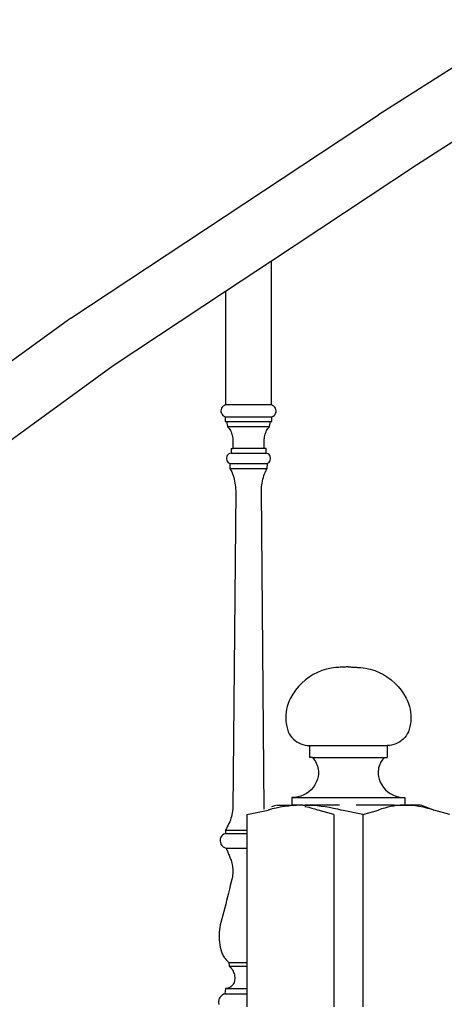
# Model space of a CAD drawing. Units: inches. Extents: x 180 to 828, y 36 to 347.
# Drawn here: x 571 to 587, y 98 to 135 of the extents above; entities that cross this region are included whole.
import ezdxf

# ---------------------------------------------------------------- set-up
doc = ezdxf.new("R2010")
doc.units = ezdxf.units.IN
doc.header["$MEASUREMENT"] = 0
doc.layers.add('Edges', color=7, linetype='Continuous')

# ---------------------------------------------------------------- blocks, each defined once
blk = doc.blocks.new('Wooden Curved Stair rs')
at = {"layer": 'Edges'}
for p, q in [((-77.901, -5.081), (-89.875, -12.705)), ((-83.87, -11.696), (-88.431, -14.609)), ((-101.549, -20.421), (-89.875, -12.705)), ((-88.431, -14.609), (-93.935, -18.258)), ((-93.935, -18.258), (-95.67, -19.408)), ((-93.935, -23.719), (-93.935, -18.258)), ((-95.67, -19.408), (-99.932, -22.234)), ((-95.67, -19.408), (-95.67, -23.719)), ((-101.549, -20.421), (-112.07, -28.045)), ((-99.932, -22.234), (-104.994, -25.917)), ((-95.844, -23.887), (-95.851, -23.937)), ((-95.826, -23.839), (-95.844, -23.887)), ((-95.798, -23.797), (-95.826, -23.839)), ((-95.761, -23.762), (-95.798, -23.797)), ((-95.718, -23.735), (-95.761, -23.762)), ((-95.67, -23.719), (-95.718, -23.735)), ((-93.935, -23.719), (-95.67, -23.719)), ((-93.887, -23.735), (-93.935, -23.719)), ((-93.844, -23.762), (-93.887, -23.735)), ((-93.807, -23.797), (-93.844, -23.762)), ((-93.779, -23.839), (-93.807, -23.797)), ((-93.761, -23.887), (-93.779, -23.839)), ((-93.754, -23.937), (-93.761, -23.887)), ((-95.851, -23.937), (-95.847, -23.988)), ((-95.847, -23.988), (-95.832, -24.036)), ((-95.832, -24.036), (-95.807, -24.08)), ((-95.807, -24.08), (-95.773, -24.118)), ((-95.773, -24.118), (-95.731, -24.147)), ((-95.731, -24.147), (-95.684, -24.166)), ((-95.684, -24.166), (-95.684, -24.353)), ((-95.684, -24.166), (-93.921, -24.166)), ((-93.921, -24.166), (-93.874, -24.147)), ((-93.921, -24.353), (-93.921, -24.166)), ((-93.874, -24.147), (-93.832, -24.118)), ((-93.832, -24.118), (-93.798, -24.08)), ((-93.798, -24.08), (-93.773, -24.036)), ((-93.773, -24.036), (-93.758, -23.988)), ((-93.758, -23.988), (-93.754, -23.937)), ((-95.684, -24.353), (-95.637, -24.353)), ((-95.637, -24.353), (-95.604, -24.535)), ((-95.637, -24.353), (-93.969, -24.353)), ((-95.604, -24.535), (-95.571, -24.572)), ((-95.604, -24.535), (-94.001, -24.535)), ((-95.571, -24.572), (-95.541, -24.611)), ((-95.541, -24.611), (-95.514, -24.651)), ((-95.514, -24.651), (-95.489, -24.694)), ((-94.116, -24.694), (-94.091, -24.651)), ((-94.091, -24.651), (-94.064, -24.611)), ((-94.064, -24.611), (-94.034, -24.572)), ((-94.034, -24.572), (-94.001, -24.535)), ((-94.001, -24.535), (-93.969, -24.353)), ((-93.969, -24.353), (-93.921, -24.353)), ((-95.489, -24.694), (-95.467, -24.738)), ((-95.467, -24.738), (-95.449, -24.784)), ((-95.449, -24.784), (-95.433, -24.83)), ((-95.433, -24.83), (-95.42, -24.878)), ((-95.42, -24.878), (-95.411, -24.926)), ((-95.411, -24.926), (-95.404, -24.975)), ((-95.404, -24.975), (-95.401, -25.024)), ((-95.401, -25.024), (-95.402, -25.073)), ((-94.204, -25.024), (-94.201, -24.975)), ((-94.204, -25.073), (-94.204, -25.024)), ((-94.201, -24.975), (-94.194, -24.926)), ((-94.194, -24.926), (-94.185, -24.878)), ((-94.185, -24.878), (-94.172, -24.83)), ((-94.172, -24.83), (-94.157, -24.784)), ((-94.157, -24.784), (-94.138, -24.738)), ((-94.138, -24.738), (-94.116, -24.694)), ((-95.467, -25.378), (-95.467, -25.546)), ((-95.467, -25.378), (-95.402, -25.378)), ((-95.402, -25.073), (-95.402, -25.378)), ((-94.204, -25.378), (-95.402, -25.378)), ((-94.204, -25.378), (-94.204, -25.073)), ((-94.138, -25.378), (-94.204, -25.378)), ((-94.138, -25.546), (-94.138, -25.378)), ((-95.636, -25.722), (-95.637, -25.766)), ((-95.637, -25.766), (-95.629, -25.809)), ((-95.626, -25.68), (-95.636, -25.722)), ((-95.608, -25.64), (-95.626, -25.68)), ((-95.581, -25.606), (-95.608, -25.64)), ((-95.548, -25.578), (-95.581, -25.606)), ((-95.509, -25.557), (-95.548, -25.578)), ((-95.467, -25.546), (-95.509, -25.557)), ((-95.467, -25.546), (-94.138, -25.546)), ((-94.096, -25.557), (-94.138, -25.546)), ((-94.058, -25.578), (-94.096, -25.557)), ((-94.024, -25.606), (-94.058, -25.578)), ((-93.998, -25.64), (-94.024, -25.606)), ((-93.979, -25.68), (-93.998, -25.64)), ((-93.969, -25.722), (-93.979, -25.68)), ((-93.976, -25.809), (-93.968, -25.766)), ((-93.968, -25.766), (-93.969, -25.722)), ((-95.629, -25.809), (-95.611, -25.849)), ((-95.611, -25.849), (-95.586, -25.885)), ((-95.586, -25.885), (-95.554, -25.914)), ((-95.554, -25.914), (-95.516, -25.936)), ((-95.516, -25.936), (-95.506, -26.131)), ((-95.516, -25.936), (-94.089, -25.936)), ((-95.506, -26.131), (-95.473, -26.197)), ((-95.506, -26.131), (-94.099, -26.131)), ((-94.132, -26.197), (-94.099, -26.131)), ((-94.099, -26.131), (-94.089, -25.936)), ((-94.089, -25.936), (-94.052, -25.914)), ((-94.052, -25.914), (-94.019, -25.885)), ((-94.019, -25.885), (-93.994, -25.849)), ((-93.994, -25.849), (-93.976, -25.809)), ((-95.473, -26.197), (-95.442, -26.263)), ((-95.442, -26.263), (-95.414, -26.331)), ((-95.414, -26.331), (-95.389, -26.4)), ((-95.389, -26.4), (-95.366, -26.47)), ((-95.366, -26.47), (-95.347, -26.541)), ((-95.347, -26.541), (-95.33, -26.612)), ((-94.275, -26.612), (-94.258, -26.541)), ((-94.258, -26.541), (-94.239, -26.47)), ((-94.239, -26.47), (-94.216, -26.4)), ((-94.216, -26.4), (-94.191, -26.331)), ((-94.191, -26.331), (-94.163, -26.263)), ((-94.163, -26.263), (-94.132, -26.197)), ((-95.33, -26.612), (-95.316, -26.685)), ((-95.316, -26.685), (-95.305, -26.757)), ((-95.305, -26.757), (-95.296, -26.83)), ((-95.296, -26.83), (-95.291, -26.904)), ((-95.291, -26.904), (-95.289, -26.977)), ((-94.316, -26.977), (-94.314, -26.904)), ((-94.314, -26.904), (-94.309, -26.83)), ((-94.309, -26.83), (-94.3, -26.757)), ((-94.3, -26.757), (-94.289, -26.685)), ((-94.289, -26.685), (-94.275, -26.612)), ((-95.289, -26.977), (-95.4, -39.063)), ((-94.205, -39.062), (-94.316, -26.977)), ((-92.346, -33.956), (-92.5, -34.051)), ((-92.184, -33.874), (-92.346, -33.956)), ((-92.017, -33.807), (-92.184, -33.874)), ((-91.844, -33.753), (-92.017, -33.807)), ((-91.667, -33.715), (-91.844, -33.753)), ((-91.488, -33.691), (-91.667, -33.715)), ((-91.487, -33.691), (-91.488, -33.691)), ((-91.449, -33.688), (-91.487, -33.691)), ((-91.448, -33.688), (-91.449, -33.688)), ((-91.409, -33.684), (-91.448, -33.688)), ((-91.408, -33.684), (-91.409, -33.684)), ((-91.37, -33.682), (-91.408, -33.684)), ((-91.331, -33.679), (-91.37, -33.682)), ((-91.292, -33.676), (-91.331, -33.679)), ((-91.252, -33.674), (-91.292, -33.676)), ((-91.213, -33.672), (-91.252, -33.674)), ((-91.174, -33.671), (-91.213, -33.672)), ((-91.134, -33.669), (-91.174, -33.671)), ((-91.095, -33.668), (-91.134, -33.669)), ((-91.056, -33.668), (-91.095, -33.668)), ((-91.016, -33.667), (-91.056, -33.668)), ((-91.016, -33.667), (-90.977, -33.668)), ((-90.977, -33.668), (-90.938, -33.668)), ((-90.938, -33.668), (-90.898, -33.669)), ((-90.898, -33.669), (-90.859, -33.671)), ((-90.859, -33.671), (-90.82, -33.672)), ((-90.82, -33.672), (-90.78, -33.674)), ((-90.78, -33.674), (-90.741, -33.676)), ((-90.741, -33.676), (-90.702, -33.679)), ((-90.702, -33.679), (-90.662, -33.682)), ((-90.662, -33.682), (-90.624, -33.684)), ((-90.624, -33.684), (-90.623, -33.684)), ((-90.623, -33.684), (-90.585, -33.688)), ((-90.585, -33.688), (-90.584, -33.688)), ((-90.584, -33.688), (-90.546, -33.691)), ((-90.546, -33.691), (-90.545, -33.691)), ((-90.545, -33.691), (-90.366, -33.715)), ((-90.366, -33.715), (-90.189, -33.753)), ((-90.189, -33.753), (-90.016, -33.807)), ((-90.016, -33.807), (-89.848, -33.874)), ((-89.848, -33.874), (-89.687, -33.956)), ((-89.687, -33.956), (-89.533, -34.051)), ((-92.782, -34.278), (-92.908, -34.408)), ((-92.646, -34.158), (-92.782, -34.278)), ((-92.5, -34.051), (-92.646, -34.158)), ((-89.533, -34.051), (-89.387, -34.158)), ((-89.387, -34.158), (-89.25, -34.278)), ((-89.25, -34.278), (-89.124, -34.408)), ((-93.126, -34.698), (-93.216, -34.856)), ((-93.023, -34.549), (-93.126, -34.698)), ((-92.908, -34.408), (-93.023, -34.549)), ((-89.124, -34.408), (-89.01, -34.549)), ((-89.01, -34.549), (-88.907, -34.698)), ((-88.907, -34.698), (-88.817, -34.856)), ((-93.302, -35.058), (-93.335, -35.162)), ((-93.262, -34.956), (-93.302, -35.058)), ((-93.216, -34.856), (-93.262, -34.956)), ((-88.817, -34.856), (-88.77, -34.956)), ((-88.77, -34.956), (-88.731, -35.058)), ((-88.731, -35.058), (-88.698, -35.162)), ((-93.389, -35.487), (-93.392, -35.596)), ((-93.378, -35.377), (-93.389, -35.487)), ((-93.36, -35.269), (-93.378, -35.377)), ((-93.335, -35.162), (-93.36, -35.269)), ((-88.698, -35.162), (-88.672, -35.269)), ((-88.672, -35.269), (-88.655, -35.377)), ((-88.655, -35.377), (-88.644, -35.487)), ((-88.644, -35.487), (-88.641, -35.596)), ((-93.392, -35.596), (-93.387, -35.706)), ((-93.387, -35.706), (-93.375, -35.815)), ((-93.375, -35.815), (-93.355, -35.923)), ((-88.658, -35.815), (-88.678, -35.923)), ((-88.646, -35.706), (-88.658, -35.815)), ((-88.641, -35.596), (-88.646, -35.706)), ((-93.355, -35.923), (-93.328, -36.029)), ((-93.328, -36.029), (-93.294, -36.134)), ((-93.294, -36.134), (-93.255, -36.208)), ((-93.255, -36.208), (-93.209, -36.279)), ((-88.778, -36.208), (-88.824, -36.279)), ((-88.739, -36.134), (-88.778, -36.208)), ((-88.705, -36.029), (-88.739, -36.134)), ((-88.678, -35.923), (-88.705, -36.029)), ((-93.209, -36.279), (-93.157, -36.344)), ((-93.157, -36.344), (-93.099, -36.405)), ((-93.099, -36.405), (-93.035, -36.46)), ((-93.035, -36.46), (-92.967, -36.508)), ((-92.967, -36.508), (-92.895, -36.55)), ((-92.895, -36.55), (-92.819, -36.585)), ((-92.819, -36.585), (-92.74, -36.613)), ((-92.74, -36.613), (-92.658, -36.633)), ((-92.658, -36.633), (-92.576, -36.646)), ((-89.374, -36.633), (-89.457, -36.646)), ((-89.293, -36.613), (-89.374, -36.633)), ((-89.214, -36.585), (-89.293, -36.613)), ((-89.138, -36.55), (-89.214, -36.585)), ((-89.066, -36.508), (-89.138, -36.55)), ((-88.997, -36.46), (-89.066, -36.508)), ((-88.934, -36.405), (-88.997, -36.46)), ((-88.876, -36.344), (-88.934, -36.405)), ((-88.824, -36.279), (-88.876, -36.344)), ((-92.572, -36.646), (-92.576, -36.646)), ((-92.572, -36.646), (-92.492, -36.65)), ((-92.488, -36.65), (-92.492, -36.65)), ((-92.492, -36.65), (-92.492, -37.105)), ((-92.488, -36.65), (-89.54, -36.65)), ((-89.461, -36.646), (-89.54, -36.65)), ((-89.54, -36.65), (-89.54, -37.105)), ((-89.461, -36.646), (-89.457, -36.646)), ((-92.376, -37.105), (-92.492, -37.105)), ((-92.376, -37.105), (-92.334, -37.154)), ((-92.376, -37.105), (-89.656, -37.105)), ((-92.334, -37.154), (-92.296, -37.205)), ((-92.296, -37.205), (-92.261, -37.26)), ((-92.261, -37.26), (-92.231, -37.317)), ((-92.231, -37.317), (-92.205, -37.376)), ((-92.205, -37.376), (-92.184, -37.437)), ((-89.827, -37.376), (-89.848, -37.437)), ((-89.802, -37.317), (-89.827, -37.376)), ((-89.771, -37.26), (-89.802, -37.317)), ((-89.737, -37.205), (-89.771, -37.26)), ((-89.699, -37.154), (-89.737, -37.205)), ((-89.656, -37.105), (-89.699, -37.154)), ((-89.656, -37.105), (-89.54, -37.105)), ((-92.184, -37.437), (-92.168, -37.499)), ((-92.168, -37.499), (-92.156, -37.563)), ((-92.151, -37.756), (-92.159, -37.82)), ((-92.156, -37.563), (-92.15, -37.627)), ((-92.148, -37.692), (-92.151, -37.756)), ((-92.15, -37.627), (-92.148, -37.692)), ((-89.883, -37.627), (-89.885, -37.692)), ((-89.885, -37.692), (-89.881, -37.756)), ((-89.876, -37.563), (-89.883, -37.627)), ((-89.881, -37.756), (-89.873, -37.82)), ((-89.865, -37.499), (-89.876, -37.563)), ((-89.848, -37.437), (-89.865, -37.499)), ((-92.23, -38.042), (-92.285, -38.144)), ((-92.189, -37.933), (-92.23, -38.042)), ((-92.159, -37.82), (-92.189, -37.933)), ((-89.873, -37.82), (-89.844, -37.933)), ((-89.844, -37.933), (-89.802, -38.042)), ((-89.802, -38.042), (-89.748, -38.144)), ((-92.608, -38.473), (-92.709, -38.528)), ((-92.513, -38.406), (-92.608, -38.473)), ((-92.427, -38.328), (-92.513, -38.406)), ((-92.351, -38.24), (-92.427, -38.328)), ((-92.285, -38.144), (-92.351, -38.24)), ((-89.748, -38.144), (-89.682, -38.24)), ((-89.682, -38.24), (-89.606, -38.328)), ((-89.606, -38.328), (-89.52, -38.406)), ((-89.52, -38.406), (-89.425, -38.473)), ((-89.425, -38.473), (-89.323, -38.528)), ((-93.153, -38.622), (-93.158, -38.622)), ((-93.158, -38.622), (-93.158, -38.911)), ((-93.043, -38.619), (-93.153, -38.622)), ((-93.153, -38.622), (-88.88, -38.622)), ((-93.037, -38.619), (-93.043, -38.619)), ((-92.928, -38.602), (-93.037, -38.619)), ((-92.817, -38.572), (-92.928, -38.602)), ((-92.709, -38.528), (-92.817, -38.572)), ((-89.323, -38.528), (-89.216, -38.572)), ((-89.216, -38.572), (-89.104, -38.602)), ((-89.104, -38.602), (-88.995, -38.619)), ((-88.995, -38.619), (-88.99, -38.619)), ((-88.99, -38.619), (-88.88, -38.622)), ((-88.88, -38.622), (-88.874, -38.622)), ((-88.874, -38.622), (-88.874, -38.911)), ((-95.419, -39.205), (-95.433, -39.275)), ((-95.408, -39.134), (-95.419, -39.205)), ((-95.4, -39.063), (-95.408, -39.134)), ((-94.861, -39.274), (-94.057, -39.098)), ((-93.905, -39.059), (-94.057, -39.098)), ((-93.921, -38.97), (-93.762, -38.911)), ((-93.751, -39.024), (-93.905, -39.059)), ((-93.598, -38.994), (-93.751, -39.024)), ((-93.742, -38.911), (-93.178, -38.911)), ((-93.443, -38.968), (-93.598, -38.994)), ((-93.288, -38.948), (-93.443, -38.968)), ((-93.133, -38.931), (-93.288, -38.948)), ((-93.178, -38.911), (-93.177, -38.911)), ((-93.177, -38.911), (-93.158, -38.911)), ((-93.158, -38.911), (-93.153, -38.911)), ((-93.153, -38.911), (-93.094, -38.913)), ((-92.741, -38.911), (-93.153, -38.911)), ((-92.978, -38.92), (-93.133, -38.931)), ((-93.094, -38.913), (-92.978, -38.92)), ((-92.822, -38.913), (-92.978, -38.92)), ((-92.741, -38.911), (-92.822, -38.913)), ((-92.741, -38.911), (-92.666, -38.911)), ((-92.666, -38.911), (-92.511, -38.913)), ((-91.348, -38.911), (-92.666, -38.911)), ((-92.666, -38.962), (-92.628, -38.968)), ((-92.628, -38.968), (-92.512, -38.994)), ((-92.512, -38.994), (-92.396, -39.024)), ((-92.511, -38.913), (-92.355, -38.92)), ((-92.396, -39.024), (-92.281, -39.059)), ((-92.355, -38.92), (-92.199, -38.931)), ((-92.281, -39.059), (-92.166, -39.098)), ((-92.199, -38.931), (-92.044, -38.948)), ((-91.562, -39.274), (-92.166, -39.098)), ((-92.044, -38.948), (-91.889, -38.968)), ((-91.889, -38.968), (-91.735, -38.994)), ((-91.735, -38.994), (-91.581, -39.024)), ((-91.581, -39.024), (-91.428, -39.059)), ((-91.428, -39.059), (-91.275, -39.098)), ((-90.471, -39.274), (-91.275, -39.098)), ((-89.291, -38.911), (-90.713, -38.911)), ((-90.471, -39.274), (-89.867, -39.098)), ((-89.752, -39.059), (-89.867, -39.098)), ((-89.637, -39.024), (-89.752, -39.059)), ((-89.521, -38.994), (-89.637, -39.024)), ((-89.405, -38.968), (-89.521, -38.994)), ((-89.289, -38.948), (-89.405, -38.968)), ((-89.291, -38.911), (-89.211, -38.913)), ((-89.291, -38.911), (-88.88, -38.911)), ((-89.172, -38.931), (-89.289, -38.948)), ((-89.211, -38.913), (-89.055, -38.92)), ((-89.055, -38.92), (-89.172, -38.931)), ((-88.938, -38.913), (-89.055, -38.92)), ((-88.88, -38.911), (-88.938, -38.913)), ((-88.88, -38.911), (-88.874, -38.911)), ((-88.874, -38.911), (-88.821, -38.911)), ((-88.821, -38.911), (-88.704, -38.913)), ((-88.29, -38.911), (-88.821, -38.911)), ((-88.704, -38.913), (-88.587, -38.92)), ((-88.587, -38.92), (-88.47, -38.931)), ((-88.47, -38.931), (-88.354, -38.948)), ((-88.354, -38.948), (-88.237, -38.968)), ((-87.776, -39.098), (-88.27, -38.911)), ((-88.237, -38.968), (-88.121, -38.994)), ((-88.121, -38.994), (-88.006, -39.024)), ((-88.006, -39.024), (-87.89, -39.059)), ((-87.89, -39.059), (-87.776, -39.098)), ((-87.171, -39.274), (-87.776, -39.098)), ((-95.544, -39.614), (-95.575, -39.678)), ((-95.516, -39.548), (-95.544, -39.614)), ((-95.491, -39.481), (-95.516, -39.548)), ((-95.469, -39.413), (-95.491, -39.481)), ((-95.449, -39.344), (-95.469, -39.413)), ((-95.433, -39.275), (-95.449, -39.344)), ((-94.861, -39.274), (-94.861, -39.864)), ((-91.562, -39.274), (-91.562, -46.567)), ((-90.471, -39.274), (-90.471, -46.567)), ((-95.681, -39.986), (-95.739, -40.011)), ((-95.643, -39.804), (-95.681, -39.864)), ((-95.681, -39.864), (-95.681, -39.986)), ((-95.681, -39.864), (-94.861, -39.864)), ((-95.681, -39.986), (-94.861, -39.986)), ((-95.608, -39.742), (-95.643, -39.804)), ((-95.575, -39.678), (-95.608, -39.742)), ((-94.861, -39.864), (-94.861, -39.986)), ((-94.861, -39.986), (-94.861, -40.541)), ((-95.878, -40.211), (-95.882, -40.274)), ((-95.882, -40.274), (-95.872, -40.336)), ((-95.861, -40.151), (-95.878, -40.211)), ((-95.872, -40.336), (-95.849, -40.395)), ((-95.831, -40.096), (-95.861, -40.151)), ((-95.789, -40.048), (-95.831, -40.096)), ((-95.739, -40.011), (-95.789, -40.048)), ((-95.849, -40.395), (-95.813, -40.447)), ((-95.813, -40.447), (-95.768, -40.49)), ((-95.768, -40.49), (-95.714, -40.522)), ((-95.714, -40.522), (-95.654, -40.541)), ((-95.654, -40.541), (-95.638, -40.579)), ((-95.654, -40.541), (-94.861, -40.541)), ((-95.638, -40.579), (-95.622, -40.617)), ((-95.622, -40.617), (-95.606, -40.655)), ((-95.606, -40.655), (-95.59, -40.693)), ((-95.59, -40.693), (-95.574, -40.731)), ((-95.574, -40.731), (-95.558, -40.769)), ((-94.861, -40.541), (-94.861, -44.883)), ((-95.558, -40.769), (-95.543, -40.807)), ((-95.543, -40.807), (-95.527, -40.846)), ((-95.527, -40.846), (-95.512, -40.884)), ((-95.512, -40.884), (-95.497, -40.923)), ((-95.497, -40.923), (-95.482, -40.961)), ((-95.482, -40.961), (-95.467, -40.999)), ((-95.467, -40.999), (-95.45, -41.055)), ((-95.45, -41.055), (-95.436, -41.111)), ((-95.436, -41.111), (-95.423, -41.168)), ((-95.423, -41.168), (-95.414, -41.225)), ((-95.414, -41.225), (-95.407, -41.283)), ((-95.407, -41.283), (-95.402, -41.34)), ((-95.4, -41.456), (-95.403, -41.514)), ((-95.402, -41.34), (-95.4, -41.398)), ((-95.4, -41.398), (-95.4, -41.456)), ((-95.461, -41.827), (-95.495, -41.968)), ((-95.427, -41.687), (-95.461, -41.827)), ((-95.416, -41.63), (-95.427, -41.687)), ((-95.409, -41.572), (-95.416, -41.63)), ((-95.403, -41.514), (-95.409, -41.572)), ((-95.529, -42.109), (-95.563, -42.249)), ((-95.495, -41.968), (-95.529, -42.109)), ((-95.634, -42.53), (-95.669, -42.67)), ((-95.598, -42.389), (-95.634, -42.53)), ((-95.563, -42.249), (-95.598, -42.389)), ((-95.741, -42.95), (-95.778, -43.09)), ((-95.705, -42.81), (-95.741, -42.95)), ((-95.669, -42.67), (-95.705, -42.81)), ((-95.814, -43.23), (-95.851, -43.37)), ((-95.778, -43.09), (-95.814, -43.23)), ((-95.904, -43.647), (-95.913, -43.741)), ((-95.891, -43.554), (-95.904, -43.647)), ((-95.873, -43.462), (-95.891, -43.554)), ((-95.851, -43.37), (-95.873, -43.462)), ((-95.913, -43.741), (-95.918, -43.836)), ((-95.918, -43.836), (-95.918, -43.93)), ((-95.918, -43.93), (-95.913, -44.024)), ((-95.913, -44.024), (-95.905, -44.118)), ((-95.905, -44.118), (-95.891, -44.211)), ((-95.891, -44.211), (-95.874, -44.304)), ((-95.874, -44.304), (-95.852, -44.396)), ((-95.852, -44.396), (-95.825, -44.486)), ((-95.825, -44.486), (-95.812, -44.525)), ((-95.812, -44.525), (-95.797, -44.563)), ((-95.797, -44.563), (-95.779, -44.6)), ((-95.779, -44.6), (-95.76, -44.636)), ((-95.76, -44.636), (-95.739, -44.672)), ((-95.739, -44.672), (-95.717, -44.706)), ((-95.717, -44.706), (-95.692, -44.739)), ((-95.692, -44.739), (-95.667, -44.771)), ((-95.667, -44.771), (-95.639, -44.801)), ((-95.639, -44.801), (-95.61, -44.83)), ((-95.61, -44.83), (-95.58, -44.857)), ((-95.58, -44.857), (-95.548, -44.883)), ((-95.548, -44.883), (-95.541, -45.023)), ((-95.548, -44.883), (-94.861, -44.883)), ((-95.541, -45.023), (-95.505, -45.057)), ((-95.541, -45.023), (-94.861, -45.023)), ((-95.505, -45.057), (-95.471, -45.093)), ((-95.471, -45.093), (-95.441, -45.133)), ((-95.441, -45.133), (-95.413, -45.174)), ((-95.413, -45.174), (-95.39, -45.218)), ((-95.39, -45.218), (-95.37, -45.264)), ((-94.861, -44.883), (-94.861, -45.023)), ((-94.861, -45.023), (-94.861, -45.881)), ((-95.37, -45.264), (-95.353, -45.311)), ((-95.353, -45.311), (-95.341, -45.359)), ((-95.339, -45.6), (-95.351, -45.642)), ((-95.341, -45.359), (-95.333, -45.408)), ((-95.332, -45.558), (-95.339, -45.6)), ((-95.333, -45.408), (-95.328, -45.458)), ((-95.328, -45.508), (-95.332, -45.558)), ((-95.328, -45.458), (-95.328, -45.508)), ((-95.679, -45.881), (-95.696, -46.077)), ((-95.671, -45.881), (-95.679, -45.881)), ((-95.636, -45.877), (-95.671, -45.881)), ((-95.671, -45.881), (-94.861, -45.881)), ((-95.594, -45.868), (-95.636, -45.877)), ((-95.554, -45.853), (-95.594, -45.868)), ((-95.515, -45.835), (-95.554, -45.853)), ((-95.479, -45.811), (-95.515, -45.835)), ((-95.446, -45.784), (-95.479, -45.811)), ((-95.416, -45.753), (-95.446, -45.784)), ((-95.39, -45.718), (-95.416, -45.753)), ((-95.369, -45.681), (-95.39, -45.718)), ((-95.351, -45.642), (-95.369, -45.681)), ((-94.861, -45.881), (-94.861, -46.077)), ((-95.931, -46.307), (-95.942, -46.363)), ((-95.911, -46.253), (-95.931, -46.307)), ((-95.881, -46.204), (-95.911, -46.253)), ((-95.844, -46.161), (-95.881, -46.204)), ((-95.8, -46.124), (-95.844, -46.161)), ((-95.75, -46.096), (-95.8, -46.124)), ((-95.696, -46.077), (-95.75, -46.096)), ((-95.696, -46.077), (-94.861, -46.077)), ((-94.861, -46.077), (-94.861, -46.567)), ((-95.942, -46.363), (-95.943, -46.421)), ((-95.943, -46.421), (-95.935, -46.477))]:
    blk.add_line(p, q, dxfattribs=at)

msp = doc.modelspace()

# ---------------------------------------------------------------- block references
msp.add_blockref('Wooden Curved Stair rs', (674.174, 144.177))

doc.saveas('drawing.dxf')
